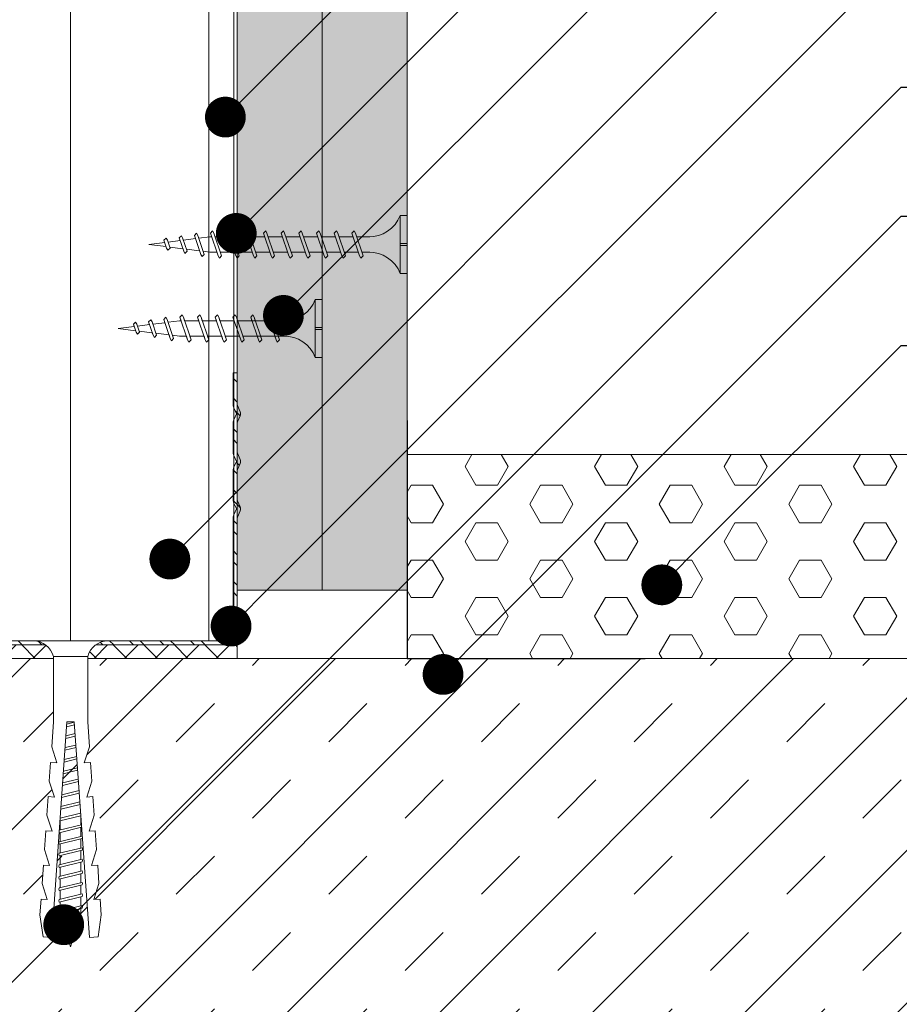
# Model space of a CAD drawing. Units: millimetres. Extents: x 305 to 19507, y 183 to 3014.
# Drawn here: x 4095 to 4224, y 1604 to 1749 of the extents above; entities that cross this region are included whole.
import ezdxf
from ezdxf import colors
from ezdxf.entities.mleader import LeaderData, LeaderLine
from ezdxf.math import Vec2, Vec3

# ---------------------------------------------------------------- set-up
doc = ezdxf.new("R2010")
doc.units = ezdxf.units.MM
for name, color, linetype, lineweight in [('DLS_AlçıLevha', 7, 'Continuous', 13), ('DLS_Döşeme', 7, 'Continuous', 0), ('DLS_Dübel', 32, 'Continuous', 0), ('DLS_Hatch', 252, 'Continuous', 0), ('DLS_Hatch_BOARDEX', 30, 'Continuous', 0), ('DLS_Hatch_COREX', 82, 'Continuous', 0), ('DLS_Insulation', 44, 'BATTING', 0), ('DLS_Koruyucubant', 1, 'Continuous', 30), ('DLS_Multileader', 9, 'Continuous', 0), ('DLS_Profil_C', 130, 'Continuous', 0), ('DLS_Profil_U', 210, 'Continuous', 0), ('DLS_Vida', 251, 'Continuous', 0)]:
    doc.layers.add(name, color=color, linetype=linetype, lineweight=lineweight)
doc.styles.get("Standard").update_dxf_attribs({"font": 'arial.ttf'})
doc.linetypes.add('BATTING', pattern='A,0.00254,-2.54,[134,ltypeshp.shx,S=2.54,R=0,X=-2.54,Y=0],-5.08,[134,ltypeshp.shx,S=2.54,R=180,X=2.54,Y=0],-2.54', length=10.16254)

# ---------------------------------------------------------------- blocks, each defined once
blk = doc.blocks.new('*U84')
at = {"layer": 'DLS_Hatch_BOARDEX'}
h = blk.add_hatch(dxfattribs=at)
h.set_pattern_fill('AR-SAND', color=256, scale=0.01, style=0)
h.set_pattern_definition([(37.5, (-86.18565, 0), (-0.0160003, 0.4894132), [0, -0.38608, 0, -0.4318, 0, -0.41275]), (7.5, (-86.18565, 0), (0.4495233, 0.716825), [0, -0.20828, 0, -0.34798, 0, -0.13335]), (327.5, (-86.49807, 0), (0.7909924, 0.0014372), [0, -0.127, 0, -0.4572, 0, -0.5969]), (317.5, (-86.4981, 0), (0.7635565, 0.2229293), [0, -0.0635, 0, -0.29972, 0, -0.3429])])
h.paths.add_polyline_path([(27.551, 1.25), (-58.702, 1.25), (-58.702, 0), (27.551, 0)])
at = {"layer": 'DLS_AlçıLevha'}
blk.add_lwpolyline([(27.551, 1.25), (-58.702, 1.25), (-58.702, 0), (27.551, 0)], close=True, dxfattribs=at)
blk = doc.blocks.new('*U68')
at = {"layer": 'DLS_Hatch_COREX'}
h = blk.add_hatch(dxfattribs=at)
h.set_pattern_fill('AR-SAND', color=256, scale=0.015, style=0)
h.set_pattern_definition([(37.5, (-78.9879, 0), (-0.0240005, 0.73412), [0, -0.57912, 0, -0.6477, 0, -0.619125]), (7.5, (-78.9879, 0), (0.674285, 1.075238), [0, -0.31242, 0, -0.52197, 0, -0.200025]), (327.5, (-79.45654, 0), (1.1864886, 0.0021558), [0, -0.1905, 0, -0.6858, 0, -0.89535]), (317.5, (-79.4565, 0), (1.145335, 0.334394), [0, -0.09525, 0, -0.44958, 0, -0.51435])])
h.paths.add_polyline_path([(31.105, 1.25), (-55.058, 1.25), (-55.058, 0), (31.105, 0)])
at = {"layer": 'DLS_AlçıLevha'}
blk.add_lwpolyline([(31.105, 1.25), (-55.058, 1.25), (-55.058, 0), (31.105, 0)], close=True, dxfattribs=at)
blk = doc.blocks.new('_Dot')
at = {"color": 0, "linetype": 'ByBlock', "lineweight": -2}
blk.add_line((-0.5, 0), (-1, 0), dxfattribs=at)
at = {"color": 0, "linetype": 'ByBlock', "const_width": 0.5}
blk.add_lwpolyline([(-0.25, 0, 1), (0.25, 0, 1)], format="xyb", close=True, dxfattribs=at)
blk = doc.blocks.new('*U82')
for p, q in [((4.384, 11.961), (4.384, -74.446)), ((4.75, 11.961), (4.75, -74.446))]:
    blk.add_line(p, q)
blk = doc.blocks.new('DLS_Profil_DU50')
h = blk.add_hatch()
h.set_pattern_fill('STEEL', color=256, scale=0.1)
h.set_pattern_definition([(45, (-44.02276, -1.37517), (-0.2245064, 0.2245064), []), (45, (-44.02276, -1.21642), (-0.2245064, 0.2245064), [])])
edge = h.paths.add_edge_path()
edge.add_line((-2.45, -4), (-2.45, -3.55))
edge.add_arc((-2.525, -3.55), 0.075, 360, 382.6199)
edge.add_line((-2.456, -3.521), (-2.494, -3.429))
edge.add_arc((-2.425, -3.4), 0.075, 157.3801, 202.6199, ccw=False)
edge.add_line((-2.494, -3.371), (-2.456, -3.279))
edge.add_arc((-2.525, -3.25), 0.075, 337.3801, 360)
edge.add_line((-2.45, -3.25), (-2.45, -2.85))
edge.add_arc((-2.525, -2.85), 0.075, 360, 382.6199)
edge.add_line((-2.456, -2.821), (-2.494, -2.729))
edge.add_arc((-2.425, -2.7), 0.075, 157.3801, 202.6199, ccw=False)
edge.add_line((-2.494, -2.671), (-2.456, -2.579))
edge.add_arc((-2.525, -2.55), 0.075, 337.3801, 360)
edge.add_line((-2.45, -2.55), (-2.45, -2.15))
edge.add_arc((-2.525, -2.15), 0.075, 360, 382.6199)
edge.add_line((-2.456, -2.121), (-2.494, -2.029))
edge.add_arc((-2.425, -2), 0.075, 157.3801, 202.6199, ccw=False)
edge.add_line((-2.494, -1.971), (-2.456, -1.879))
edge.add_arc((-2.525, -1.85), 0.075, 337.3801, 360)
edge.add_line((-2.45, -1.85), (-2.45, -0.125))
edge.add_arc((-2.325, -0.125), 0.125, 90, 180, ccw=False)
edge.add_line((-2.325, 0), (2.325, 0))
edge.add_arc((2.325, -0.125), 0.125, 0, 90, ccw=False)
edge.add_line((2.45, -0.125), (2.45, -1.85))
edge.add_arc((2.525, -1.85), 0.075, 180, 202.6199)
edge.add_line((2.456, -1.879), (2.494, -1.971))
edge.add_arc((2.425, -2), 0.075, -22.6199, 22.6199, ccw=False)
edge.add_line((2.494, -2.029), (2.456, -2.121))
edge.add_arc((2.525, -2.15), 0.075, 157.3801, 180)
edge.add_line((2.45, -2.15), (2.45, -2.55))
edge.add_arc((2.525, -2.55), 0.075, 180, 202.6199)
edge.add_line((2.456, -2.579), (2.494, -2.671))
edge.add_arc((2.425, -2.7), 0.075, -22.6199, 22.6199, ccw=False)
edge.add_line((2.494, -2.729), (2.456, -2.821))
edge.add_arc((2.525, -2.85), 0.075, 157.3801, 180)
edge.add_line((2.45, -2.85), (2.45, -3.25))
edge.add_arc((2.525, -3.25), 0.075, 180, 202.6199)
edge.add_line((2.456, -3.279), (2.494, -3.371))
edge.add_arc((2.425, -3.4), 0.075, -22.6199, 22.6199, ccw=False)
edge.add_line((2.494, -3.429), (2.456, -3.521))
edge.add_arc((2.525, -3.55), 0.075, 157.3801, 180)
edge.add_line((2.45, -3.55), (2.45, -4))
edge.add_line((2.45, -4), (2.39, -4))
edge.add_line((2.39, -4), (2.39, -3.55))
edge.add_arc((2.555, -3.55), 0.165, 157.3801, 180, ccw=False)
edge.add_line((2.403, -3.487), (2.439, -3.4))
edge.add_line((2.439, -3.4), (2.403, -3.313))
edge.add_arc((2.555, -3.25), 0.165, 180, 202.6199, ccw=False)
edge.add_line((2.39, -3.25), (2.39, -2.85))
edge.add_arc((2.555, -2.85), 0.165, 157.3801, 180, ccw=False)
edge.add_line((2.403, -2.787), (2.439, -2.7))
edge.add_line((2.439, -2.7), (2.403, -2.613))
edge.add_arc((2.555, -2.55), 0.165, 180, 202.6199, ccw=False)
edge.add_line((2.39, -2.55), (2.39, -2.15))
edge.add_arc((2.555, -2.15), 0.165, 157.3801, 180, ccw=False)
edge.add_line((2.403, -2.087), (2.439, -2))
edge.add_line((2.439, -2), (2.403, -1.913))
edge.add_arc((2.555, -1.85), 0.165, 180, 202.6199, ccw=False)
edge.add_line((2.39, -1.85), (2.39, -0.125))
edge.add_arc((2.169, -0.202), 0.234, 19.2152, 37.3863)
edge.add_line((2.355, -0.06), (-2.355, -0.06))
edge.add_arc((-2.169, -0.202), 0.234, 142.6137, 160.7848)
edge.add_line((-2.39, -0.125), (-2.39, -1.85))
edge.add_arc((-2.555, -1.85), 0.165, -22.6199, 0, ccw=False)
edge.add_line((-2.403, -1.913), (-2.439, -2))
edge.add_line((-2.439, -2), (-2.403, -2.087))
edge.add_arc((-2.555, -2.15), 0.165, 0, 22.6199, ccw=False)
edge.add_line((-2.39, -2.15), (-2.39, -2.55))
edge.add_arc((-2.555, -2.55), 0.165, -22.6199, 0, ccw=False)
edge.add_line((-2.403, -2.613), (-2.439, -2.7))
edge.add_line((-2.439, -2.7), (-2.403, -2.787))
edge.add_arc((-2.555, -2.85), 0.165, 0, 22.6199, ccw=False)
edge.add_line((-2.39, -2.85), (-2.39, -3.25))
edge.add_arc((-2.555, -3.25), 0.165, -22.6199, 0, ccw=False)
edge.add_line((-2.403, -3.313), (-2.439, -3.4))
edge.add_line((-2.439, -3.4), (-2.403, -3.487))
edge.add_arc((-2.555, -3.55), 0.165, 0, 22.6199, ccw=False)
edge.add_line((-2.39, -3.55), (-2.39, -4))
edge.add_line((-2.39, -4), (-2.45, -4))
blk.add_lwpolyline([(-2.45, -4), (-2.45, -3.55, 0.09902), (-2.456, -3.521), (-2.494, -3.429, -0.2), (-2.494, -3.371), (-2.456, -3.279, 0.09902), (-2.45, -3.25), (-2.45, -2.85, 0.09902), (-2.456, -2.821), (-2.494, -2.729, -0.2), (-2.494, -2.671), (-2.456, -2.579, 0.09902), (-2.45, -2.55), (-2.45, -2.15, 0.09902), (-2.456, -2.121), (-2.494, -2.029, -0.2), (-2.494, -1.971), (-2.456, -1.879, 0.09902), (-2.45, -1.85), (-2.45, -0.125, -0.414214), (-2.325, 0), (2.325, 0, -0.414214), (2.45, -0.125), (2.45, -1.85, 0.09902), (2.456, -1.879), (2.494, -1.971, -0.2), (2.494, -2.029), (2.456, -2.121, 0.09902), (2.45, -2.15), (2.45, -2.55, 0.09902), (2.456, -2.579), (2.494, -2.671, -0.2), (2.494, -2.729), (2.456, -2.821, 0.09902), (2.45, -2.85), (2.45, -3.25, 0.09902), (2.456, -3.279), (2.494, -3.371, -0.2), (2.494, -3.429), (2.456, -3.521, 0.09902), (2.45, -3.55), (2.45, -4), (2.39, -4), (2.39, -3.55, -0.09902), (2.403, -3.487), (2.439, -3.4), (2.403, -3.313, -0.09902), (2.39, -3.25), (2.39, -2.85, -0.09902), (2.403, -2.787), (2.439, -2.7), (2.403, -2.613, -0.09902), (2.39, -2.55), (2.39, -2.15, -0.09902), (2.403, -2.087), (2.439, -2), (2.403, -1.913, -0.09902), (2.39, -1.85), (2.39, -0.125, 0.079453), (2.355, -0.06), (-2.355, -0.06, 0.079453), (-2.39, -0.125), (-2.39, -1.85, -0.09902), (-2.403, -1.913), (-2.439, -2), (-2.403, -2.087, -0.09902), (-2.39, -2.15), (-2.39, -2.55, -0.09902), (-2.403, -2.613), (-2.439, -2.7), (-2.403, -2.787, -0.09902), (-2.39, -2.85), (-2.39, -3.25, -0.09902), (-2.403, -3.313), (-2.439, -3.4), (-2.403, -3.487, -0.09902), (-2.39, -3.55), (-2.39, -4)], format="xyb", close=True)
blk = doc.blocks.new('DLS_SesYalıtımBandı_50')
h = blk.add_hatch()
h.set_pattern_fill('ANSI37', color=256)
h.set_pattern_definition([(45, (-2656.198, 392.5695), (-2.245064, 2.245064), []), (135, (-2656.198, 392.5695), (-2.245064, -2.245064), [])])
h.paths.add_polyline_path([(24.5, 0), (-24.5, 0), (-24.5, 2), (24.5, 2)])
blk.add_lwpolyline([(24.5, 0), (-24.5, 0), (-24.5, 2), (24.5, 2)], close=True)
blk = doc.blocks.new('DLS_Vida_Dubel')
blk.add_wipeout([(-0.229, -0.252), (-0.229, 0.252), (-1.559, 0.278), (-1.794, 0.202), (-1.788, 0.294), (-2.062, 0.313), (-2.297, 0.237), (-2.294, 0.329), (-2.565, 0.348), (-2.8, 0.273), (-2.794, 0.364), (-3.068, 0.383), (-3.303, 0.308), (-3.297, 0.399), (-3.571, 0.418), (-3.806, 0.343), (-3.8, 0.434), (-4.028, 0.45), (-4.353, 0.404), (-4.362, 0.276), (-1.193, 0.055), (-1.193, -0.055), (-4.362, -0.276), (-4.353, -0.404), (-4.028, -0.45), (-3.8, -0.434), (-3.806, -0.343), (-3.571, -0.418), (-3.297, -0.399), (-3.303, -0.308), (-3.068, -0.383), (-2.794, -0.364), (-2.8, -0.273), (-2.565, -0.348), (-2.291, -0.329), (-2.297, -0.237), (-2.062, -0.313), (-1.788, -0.294), (-1.794, -0.202), (-1.559, -0.278), (-1.193, -0.252)])
at = {"layer": 'DLS_Vida'}
for p, q in [((-4.086, 0.16), (-4.164, -0.158)), ((-4.048, 0.16), (-4.126, -0.158)), ((-3.996, 0.151), (-4.055, 0.134)), ((-3.931, 0.17), (-4.014, -0.17)), ((-3.996, 0.151), (-3.935, 0.151)), ((-3.893, 0.17), (-3.976, -0.17)), ((-3.897, 0.151), (-3.765, 0.151)), ((-3.76, 0.17), (-3.843, -0.17)), ((-3.723, 0.17), (-3.806, -0.17)), ((-3.727, 0.151), (-3.595, 0.151)), ((-3.59, 0.17), (-3.673, -0.17)), ((-3.552, 0.17), (-3.635, -0.17)), ((-3.557, 0.151), (-3.424, 0.151)), ((-3.42, 0.17), (-3.503, -0.17)), ((-3.382, 0.17), (-3.465, -0.17)), ((-3.387, 0.151), (-3.254, 0.151)), ((-3.25, 0.17), (-3.333, -0.17)), ((-3.212, 0.17), (-3.295, -0.17)), ((-3.216, 0.151), (-3.084, 0.151)), ((-3.08, 0.17), (-3.162, -0.17)), ((-3.042, 0.17), (-3.125, -0.17)), ((-3.046, 0.151), (-2.914, 0.151)), ((-2.909, 0.17), (-2.992, -0.17)), ((-2.872, 0.17), (-2.954, -0.17)), ((-2.876, 0.151), (-2.744, 0.151)), ((-2.741, 0.163), (-2.822, -0.168)), ((-2.704, 0.16), (-2.783, -0.166)), ((-2.706, 0.151), (-2.577, 0.151)), ((-2.573, 0.151), (-2.648, -0.156)), ((-2.536, 0.148), (-2.61, -0.154)), ((-4.263, 0.071), (-4.5, 0)), ((-4.25, 0.123), (-4.306, -0.105)), ((-4.213, 0.123), (-4.268, -0.105)), ((-4.095, 0.121), (-4.222, 0.083)), ((-2.406, 0.139), (-2.475, -0.144)), ((-2.369, 0.137), (-2.437, -0.141)), ((-2.239, 0.128), (-2.302, -0.132)), ((-2.201, 0.125), (-2.264, -0.129)), ((-2.071, 0.116), (-2.129, -0.12)), ((-2.034, 0.113), (-2.09, -0.117)), ((-1.904, 0.104), (-1.956, -0.108)), ((-1.867, 0.102), (-1.917, -0.105)), ((-1.736, 0.092), (-1.782, -0.096)), ((-1.699, 0.09), (-1.744, -0.093)), ((-1.569, 0.081), (-1.609, -0.084)), ((-1.532, 0.078), (-1.571, -0.081)), ((-1.402, 0.069), (-1.436, -0.071)), ((-1.365, 0.066), (-1.398, -0.069)), ((-1.234, 0.057), (-1.263, -0.059)), ((-1.197, 0.055), (-1.224, -0.057)), ((-4.295, -0.061), (-4.5, 0)), ((-4.151, -0.105), (-4.26, -0.072)), ((-4.008, -0.148), (-4.116, -0.115)), ((-3.971, -0.151), (-3.839, -0.151)), ((-3.801, -0.151), (-3.669, -0.151)), ((-3.631, -0.151), (-3.498, -0.151)), ((-3.461, -0.151), (-3.328, -0.151)), ((-3.29, -0.151), (-3.158, -0.151)), ((-3.12, -0.151), (-2.988, -0.151)), ((-2.95, -0.151), (-2.817, -0.151)), ((-2.78, -0.151), (-2.647, -0.151)), ((-2.609, -0.151), (-2.577, -0.151))]:
    blk.add_line(p, q, dxfattribs=at)
for centre, start, end in [((-4.067, 0.124), 62.6125, 117.3876), ((-3.912, 0.133), 62.6125, 117.3876), ((-3.742, 0.133), 62.6125, 117.3876), ((-3.571, 0.133), 62.6125, 117.3876), ((-3.401, 0.133), 62.6125, 117.3876), ((-3.231, 0.133), 62.6125, 117.3876), ((-3.061, 0.133), 62.6125, 117.3876), ((-2.89, 0.133), 62.6125, 117.3876), ((-4.232, 0.086), 62.6125, 117.3876), ((-4.287, -0.069), 242.6125, 297.3876), ((-4.145, -0.121), 242.6125, 297.3876), ((-3.995, -0.133), 242.6125, 297.3876), ((-3.824, -0.133), 242.6125, 297.3876), ((-3.654, -0.133), 242.6125, 297.3876), ((-3.484, -0.133), 242.6125, 297.3876), ((-3.314, -0.133), 242.6125, 297.3876), ((-3.144, -0.133), 242.6125, 297.3876), ((-2.973, -0.133), 242.6125, 297.3876)]:
    blk.add_arc(centre, 0.041, start, end, dxfattribs=at)
blk.add_wipeout([(-0.229, -0.252), (-0.16, -0.275), (-0.098, -0.325), (-0.051, -0.376), (-0.018, -0.443), (-0.004, -0.495), (0, -0.55), (0, 0.55), (-0.005, 0.488), (-0.025, 0.427), (-0.051, 0.381), (-0.077, 0.346), (-0.111, 0.313), (-0.134, 0.296), (-0.17, 0.274), (-0.207, 0.259), (-0.229, 0.252)])
at = {"layer": 'DLS_Dübel'}
blk.add_lwpolyline([(-1.193, -0.252), (-0.229, -0.252), (-0.229, 0.252), (-1.193, 0.252), (-1.559, 0.278), (-1.794, 0.202), (-1.788, 0.294), (-2.062, 0.313), (-2.297, 0.237), (-2.291, 0.329), (-2.565, 0.348), (-2.8, 0.273), (-2.794, 0.364), (-3.068, 0.383), (-3.303, 0.308), (-3.297, 0.399), (-3.571, 0.418), (-3.806, 0.343), (-3.8, 0.434), (-4.028, 0.45), (-4.353, 0.404), (-4.362, 0.276), (-1.193, 0.055), (-1.193, -0.055), (-4.362, -0.276), (-4.353, -0.404), (-4.028, -0.45), (-3.8, -0.434), (-3.806, -0.343), (-3.571, -0.418), (-3.297, -0.399), (-3.303, -0.308), (-3.068, -0.383), (-2.794, -0.364), (-2.8, -0.273), (-2.565, -0.348), (-2.291, -0.329), (-2.297, -0.237), (-2.062, -0.313), (-1.788, -0.294), (-1.794, -0.202), (-1.559, -0.278)], close=True, dxfattribs=at)
at = {"layer": 'DLS_Vida'}
blk.add_line((0, 0.55), (0, -0.55), dxfattribs=at)
for centre, start, end in [((-0.308, 0.55), 284.8629, 360), ((-0.308, -0.55), 360, 75.1371)]:
    blk.add_arc(centre, 0.308, start, end, dxfattribs=at)
blk = doc.blocks.new('DLS_Vida_BoardeXBorazan_30')
for p, q in [((0, 0), (0.1, 0)), ((0, 0), (0.1, 0)), ((0, 0), (0, -0.411)), ((0.1, 0), (0.1, -0.85)), ((0.628, -0.257), (0.66, -0.225)), ((0.66, -0.225), (0.628, -0.257)), ((0.647, -0.313), (0.628, -0.257)), ((0.628, -0.257), (0.741, -0.594)), ((0.66, -0.225), (0.678, -0.257)), ((0.66, -0.225), (0.678, -0.257)), ((0.678, -0.257), (0.697, -0.313)), ((0.678, -0.257), (0.791, -0.594)), ((0.888, -0.257), (0.92, -0.225)), ((0.92, -0.225), (0.888, -0.257)), ((0.907, -0.313), (0.888, -0.257)), ((0.888, -0.257), (1.001, -0.594)), ((0.92, -0.225), (0.938, -0.257)), ((0.92, -0.225), (0.938, -0.257)), ((0.938, -0.257), (0.957, -0.313)), ((0.938, -0.257), (1.051, -0.594)), ((1.148, -0.257), (1.18, -0.225)), ((1.18, -0.225), (1.148, -0.257)), ((1.167, -0.313), (1.148, -0.257)), ((1.148, -0.257), (1.261, -0.594)), ((1.18, -0.225), (1.198, -0.257)), ((1.18, -0.225), (1.198, -0.257)), ((1.198, -0.257), (1.217, -0.313)), ((1.198, -0.257), (1.311, -0.594)), ((1.408, -0.257), (1.44, -0.225)), ((1.44, -0.225), (1.408, -0.257)), ((1.427, -0.313), (1.408, -0.257)), ((1.408, -0.257), (1.521, -0.594)), ((1.44, -0.225), (1.458, -0.257)), ((1.44, -0.225), (1.458, -0.257)), ((1.458, -0.257), (1.477, -0.313)), ((1.458, -0.257), (1.571, -0.594)), ((1.668, -0.257), (1.7, -0.225)), ((1.7, -0.225), (1.668, -0.257)), ((1.687, -0.313), (1.668, -0.257)), ((1.668, -0.257), (1.781, -0.594)), ((1.7, -0.225), (1.718, -0.257)), ((1.7, -0.225), (1.718, -0.257)), ((1.718, -0.257), (1.737, -0.313)), ((1.718, -0.257), (1.831, -0.594)), ((1.928, -0.257), (1.96, -0.225)), ((1.96, -0.225), (1.928, -0.257)), ((1.947, -0.313), (1.928, -0.257)), ((1.928, -0.257), (2.041, -0.594)), ((1.96, -0.225), (1.978, -0.257)), ((1.96, -0.225), (1.978, -0.257)), ((1.978, -0.257), (1.997, -0.313)), ((1.978, -0.257), (2.091, -0.594)), ((2.185, -0.278), (2.216, -0.246)), ((2.216, -0.246), (2.185, -0.278)), ((2.2, -0.325), (2.185, -0.278)), ((2.185, -0.278), (2.279, -0.558)), ((2.216, -0.246), (2.234, -0.278)), ((2.216, -0.246), (2.234, -0.278)), ((2.234, -0.278), (2.252, -0.332)), ((2.234, -0.278), (2.329, -0.558)), ((0, -0.411), (0.1, -0.411)), ((0.1, -0.411), (0, -0.411)), ((0, -0.411), (0.1, -0.411)), ((0.558, -0.313), (1.167, -0.313)), ((0.566, -0.313), (1.167, -0.313)), ((1.217, -0.313), (1.427, -0.313)), ((1.217, -0.313), (1.427, -0.313)), ((1.477, -0.313), (1.687, -0.313)), ((1.477, -0.313), (1.687, -0.313)), ((1.737, -0.313), (1.947, -0.313)), ((1.737, -0.313), (1.947, -0.313)), ((1.997, -0.313), (2.1, -0.313)), ((1.997, -0.313), (2.1, -0.313)), ((2.1, -0.313), (2.2, -0.325)), ((2.1, -0.313), (2.2, -0.325)), ((2.252, -0.332), (2.446, -0.356)), ((2.252, -0.332), (2.446, -0.356)), ((2.436, -0.325), (2.467, -0.293)), ((2.467, -0.293), (2.436, -0.325)), ((2.446, -0.356), (2.436, -0.325)), ((2.436, -0.325), (2.502, -0.521)), ((2.467, -0.293), (2.485, -0.325)), ((2.467, -0.293), (2.485, -0.325)), ((2.485, -0.325), (2.498, -0.362)), ((2.485, -0.325), (2.552, -0.521)), ((2.498, -0.362), (2.692, -0.386)), ((2.498, -0.362), (2.692, -0.386)), ((2.687, -0.372), (2.718, -0.34)), ((2.718, -0.34), (2.687, -0.372)), ((2.692, -0.386), (2.687, -0.372)), ((2.687, -0.372), (2.726, -0.488)), ((2.718, -0.34), (2.737, -0.372)), ((2.718, -0.34), (2.737, -0.372)), ((2.737, -0.372), (2.744, -0.393)), ((2.737, -0.372), (2.776, -0.488)), ((2.744, -0.393), (3, -0.425)), ((2.744, -0.393), (3, -0.425)), ((3, -0.425), (2.764, -0.454)), ((3, -0.425), (2.764, -0.454)), ((0, -0.439), (0, -0.85)), ((0.1, -0.439), (0, -0.439)), ((0, -0.439), (0.1, -0.439)), ((1.243, -0.537), (0.566, -0.537)), ((0.566, -0.537), (1.243, -0.537)), ((0.741, -0.594), (0.723, -0.537)), ((0.772, -0.537), (0.791, -0.594)), ((1.001, -0.594), (0.983, -0.537)), ((1.032, -0.537), (1.051, -0.594)), ((1.261, -0.594), (1.243, -0.537)), ((1.292, -0.537), (1.311, -0.594)), ((1.503, -0.537), (1.292, -0.537)), ((1.292, -0.537), (1.503, -0.537)), ((1.521, -0.594), (1.503, -0.537)), ((1.552, -0.537), (1.571, -0.594)), ((1.763, -0.537), (1.552, -0.537)), ((1.552, -0.537), (1.763, -0.537)), ((1.781, -0.594), (1.763, -0.537)), ((1.812, -0.537), (1.831, -0.594)), ((2.023, -0.537), (1.812, -0.537)), ((1.812, -0.537), (2.023, -0.537)), ((2.041, -0.594), (2.023, -0.537)), ((2.072, -0.537), (2.091, -0.594)), ((2.1, -0.537), (2.072, -0.537)), ((2.072, -0.537), (2.1, -0.537)), ((2.265, -0.517), (2.1, -0.537)), ((2.265, -0.517), (2.1, -0.537)), ((2.279, -0.558), (2.265, -0.517)), ((2.297, -0.59), (2.279, -0.558)), ((2.297, -0.59), (2.279, -0.558)), ((2.329, -0.558), (2.297, -0.59)), ((2.297, -0.59), (2.329, -0.558)), ((2.491, -0.489), (2.313, -0.511)), ((2.491, -0.489), (2.313, -0.511)), ((2.313, -0.511), (2.329, -0.558)), ((2.502, -0.521), (2.491, -0.489)), ((2.52, -0.553), (2.502, -0.521)), ((2.52, -0.553), (2.502, -0.521)), ((2.552, -0.521), (2.52, -0.553)), ((2.52, -0.553), (2.552, -0.521)), ((2.717, -0.46), (2.539, -0.483)), ((2.717, -0.46), (2.539, -0.483)), ((2.539, -0.483), (2.552, -0.521)), ((2.726, -0.488), (2.717, -0.46)), ((2.744, -0.52), (2.726, -0.488)), ((2.744, -0.52), (2.726, -0.488)), ((2.776, -0.488), (2.744, -0.52)), ((2.744, -0.52), (2.776, -0.488)), ((2.764, -0.454), (2.776, -0.488)), ((0.76, -0.625), (0.741, -0.594)), ((0.76, -0.625), (0.741, -0.594)), ((0.791, -0.594), (0.76, -0.625)), ((0.76, -0.625), (0.791, -0.594)), ((1.02, -0.625), (1.001, -0.594)), ((1.02, -0.625), (1.001, -0.594)), ((1.051, -0.594), (1.02, -0.625)), ((1.02, -0.625), (1.051, -0.594)), ((1.28, -0.625), (1.261, -0.594)), ((1.28, -0.625), (1.261, -0.594)), ((1.311, -0.594), (1.28, -0.625)), ((1.28, -0.625), (1.311, -0.594)), ((1.54, -0.625), (1.521, -0.594)), ((1.54, -0.625), (1.521, -0.594)), ((1.571, -0.594), (1.54, -0.625)), ((1.54, -0.625), (1.571, -0.594)), ((1.8, -0.625), (1.781, -0.594)), ((1.8, -0.625), (1.781, -0.594)), ((1.831, -0.594), (1.8, -0.625)), ((1.8, -0.625), (1.831, -0.594)), ((2.06, -0.625), (2.041, -0.594)), ((2.06, -0.625), (2.041, -0.594)), ((2.091, -0.594), (2.06, -0.625)), ((2.06, -0.625), (2.091, -0.594)), ((0, -0.85), (0.1, -0.85))]:
    blk.add_line(p, q)
for centre, start, end in [((0.558, 0.179), 201.3836, 270.9386), ((0.558, -1.029), 89.0607, 158.6164)]:
    blk.add_arc(centre, 0.492, start, end)
blk = doc.blocks.new('DLS_Vida_Borazan_38')
for p, q in [((0, -0.411), (0, 0)), ((0, 0), (0.1, 0)), ((0.1, -0.85), (0.1, 0)), ((0.648, -0.594), (0.761, -0.257)), ((0.698, -0.594), (0.811, -0.257)), ((0.78, -0.225), (0.761, -0.257)), ((0.78, -0.225), (0.811, -0.257)), ((0.908, -0.594), (1.021, -0.257)), ((0.958, -0.594), (1.071, -0.257)), ((1.04, -0.225), (1.021, -0.257)), ((1.04, -0.225), (1.071, -0.257)), ((1.168, -0.594), (1.281, -0.257)), ((1.218, -0.594), (1.331, -0.257)), ((1.3, -0.225), (1.281, -0.257)), ((1.3, -0.225), (1.331, -0.257)), ((1.428, -0.594), (1.541, -0.257)), ((1.478, -0.594), (1.591, -0.257)), ((1.56, -0.225), (1.541, -0.257)), ((1.56, -0.225), (1.591, -0.257)), ((1.688, -0.594), (1.801, -0.257)), ((1.738, -0.594), (1.851, -0.257)), ((1.82, -0.225), (1.801, -0.257)), ((1.82, -0.225), (1.851, -0.257)), ((1.948, -0.594), (2.061, -0.257)), ((1.998, -0.594), (2.111, -0.257)), ((2.08, -0.225), (2.061, -0.257)), ((2.08, -0.225), (2.111, -0.257)), ((2.208, -0.594), (2.321, -0.257)), ((2.258, -0.594), (2.371, -0.257)), ((2.34, -0.225), (2.321, -0.257)), ((2.34, -0.225), (2.371, -0.257)), ((2.468, -0.594), (2.581, -0.257)), ((2.518, -0.594), (2.631, -0.257)), ((2.6, -0.225), (2.581, -0.257)), ((2.6, -0.225), (2.631, -0.257)), ((2.728, -0.594), (2.841, -0.257)), ((2.778, -0.594), (2.891, -0.257)), ((2.86, -0.225), (2.841, -0.257)), ((2.86, -0.225), (2.891, -0.257)), ((3.097, -0.26), (3.079, -0.292)), ((3.097, -0.26), (3.129, -0.292)), ((0, -0.411), (0.1, -0.411)), ((0.1, -0.411), (0, -0.411)), ((0, -0.411), (0.1, -0.411)), ((0.55, -0.313), (0.743, -0.313)), ((0.571, -0.313), (0.743, -0.313)), ((0.792, -0.313), (1.003, -0.313)), ((1.051, -0.313), (1.262, -0.313)), ((1.052, -0.313), (1.263, -0.313)), ((1.312, -0.313), (1.523, -0.313)), ((1.571, -0.313), (1.782, -0.313)), ((1.572, -0.313), (1.783, -0.313)), ((1.832, -0.313), (2.043, -0.313)), ((2.092, -0.313), (2.303, -0.313)), ((2.352, -0.313), (2.563, -0.313)), ((2.612, -0.313), (2.823, -0.313)), ((2.872, -0.313), (2.9, -0.313)), ((3.065, -0.333), (2.9, -0.313)), ((2.985, -0.572), (3.079, -0.292)), ((3.034, -0.572), (3.129, -0.292)), ((3.291, -0.361), (3.113, -0.339)), ((3.236, -0.525), (3.302, -0.329)), ((3.285, -0.525), (3.352, -0.329)), ((3.32, -0.297), (3.302, -0.329)), ((3.32, -0.297), (3.352, -0.329)), ((3.517, -0.39), (3.339, -0.367)), ((3.487, -0.478), (3.526, -0.362)), ((3.544, -0.33), (3.526, -0.362)), ((3.537, -0.478), (3.576, -0.362)), ((3.544, -0.33), (3.576, -0.362)), ((3.544, -0.457), (3.8, -0.425)), ((3.8, -0.425), (3.564, -0.396)), ((0.1, -0.439), (0, -0.439)), ((0, -0.439), (0.1, -0.439)), ((0, -0.85), (0, -0.439)), ((0.55, -0.537), (0.667, -0.537)), ((0.57, -0.537), (0.667, -0.537)), ((0.717, -0.537), (0.927, -0.537)), ((0.976, -0.537), (1.186, -0.537)), ((0.977, -0.537), (1.187, -0.537)), ((1.237, -0.537), (1.447, -0.537)), ((1.496, -0.537), (1.706, -0.537)), ((1.497, -0.537), (1.707, -0.537)), ((1.757, -0.537), (1.967, -0.537)), ((2.017, -0.537), (2.227, -0.537)), ((2.277, -0.537), (2.487, -0.537)), ((2.537, -0.537), (2.747, -0.537)), ((2.797, -0.537), (2.9, -0.537)), ((2.9, -0.537), (3, -0.525)), ((3.016, -0.604), (2.985, -0.572)), ((3.016, -0.604), (3.034, -0.572)), ((3.052, -0.518), (3.246, -0.494)), ((3.267, -0.557), (3.236, -0.525)), ((3.267, -0.557), (3.285, -0.525)), ((3.298, -0.488), (3.492, -0.464)), ((3.518, -0.51), (3.487, -0.478)), ((3.518, -0.51), (3.537, -0.478)), ((0.68, -0.625), (0.648, -0.594)), ((0.68, -0.625), (0.698, -0.594)), ((0.94, -0.625), (0.908, -0.594)), ((0.94, -0.625), (0.958, -0.594)), ((1.2, -0.625), (1.168, -0.594)), ((1.2, -0.625), (1.218, -0.594)), ((1.46, -0.625), (1.428, -0.594)), ((1.46, -0.625), (1.478, -0.594)), ((1.72, -0.625), (1.688, -0.594)), ((1.72, -0.625), (1.738, -0.594)), ((1.98, -0.625), (1.948, -0.594)), ((1.98, -0.625), (1.998, -0.594)), ((2.24, -0.625), (2.208, -0.594)), ((2.24, -0.625), (2.258, -0.594)), ((2.5, -0.625), (2.468, -0.594)), ((2.5, -0.625), (2.518, -0.594)), ((2.76, -0.625), (2.728, -0.594)), ((2.76, -0.625), (2.778, -0.594)), ((0, -0.85), (0.1, -0.85))]:
    blk.add_line(p, q)
for centre, radius, start, end in [((0.561, 0.183), 0.496, 201.6721, 271.2278), ((0.56, -1.032), 0.495, 88.8401, 158.3955)]:
    blk.add_arc(centre, radius, start, end)

msp = doc.modelspace()

# ---------------------------------------------------------------- hatches: boundary and pattern name
at = {"layer": 'DLS_Hatch'}
h = msp.add_hatch(dxfattribs=at)
h.set_pattern_fill('TRANS', color=256, scale=2.5, angle=45, style=0)
h.set_pattern_definition([(45, (10162.668, -653.059), (-11.22532, 11.22532), []), (45, (10157.055, -647.446), (-11.22532, 11.22532), [7.9375, -7.9375])])
h.paths.add_polyline_path([(4362.41, 2729.33), (3966.67, 2730.06), (3966.67, 2530.06), (4169.88, 2529.33), (4169.88, 2629.33), (4362.41, 2629.33)])
h.paths.add_polyline_path([(4362.41, 1654.76), (3965.32, 1654.76), (3965.32, 1484.58), (4169.88, 1484.58), (4169.88, 1554.76), (4362.41, 1554.76)])
h = msp.add_hatch(dxfattribs=at)
h.set_pattern_fill('HEX', color=256, style=0)
h.set_pattern_definition([(0, (10162.668, -695.4465), (0, 5.4992613), [3.175, -6.35]), (120, (10162.668, -695.4465), (-4.7625, -2.7496307), [3.175, -6.35]), (60, (10165.843, -695.4465), (-4.7625, 2.7496307), [3.175, -6.35])])
h.paths.add_polyline_path([(4362.41, 1654.76), (4362.41, 1684.76), (4151.81, 1684.76), (4151.81, 1654.76)])

# ---------------------------------------------------------------- linework, layer by layer
at = {"layer": 'DLS_Döşeme'}
for points in [[(4362.41, 1654.76), (4362.41, 1684.76), (4151.81, 1684.76), (4151.81, 1654.76)], [(4362.41, 1654.76), (3965.32, 1654.76), (3965.32, 1484.58), (4169.88, 1484.58), (4169.88, 1554.76), (4362.41, 1554.76)]]:
    msp.add_lwpolyline(points, close=True, dxfattribs=at)
at = {"layer": 'DLS_Koruyucubant'}
msp.add_lwpolyline([(4151.81, 1689.76), (4151.81, 1654.76), (4186.81, 1654.76)], dxfattribs=at)

# ---------------------------------------------------------------- block references
at = {"xscale": 10, "yscale": 10, "zscale": 10, "rotation": 270}
for name, p in [('*U84', (4126.81, 1940.31)), ('*U68', (4139.31, 1975.85))]:
    msp.add_blockref(name, p, dxfattribs=at)
at = {"layer": 'DLS_Hatch', "xscale": -1, "rotation": 180}
msp.add_blockref('DLS_SesYalıtımBandı_50', (4102.31, 1656.76), dxfattribs=at)
at = {"layer": 'DLS_Profil_C', "xscale": 10, "yscale": 10, "zscale": 10}
msp.add_blockref('*U82', (4078.82, 2401.82), dxfattribs=at)
at = {"layer": 'DLS_Profil_U', "xscale": -10, "yscale": 10, "zscale": 10, "rotation": 180}
msp.add_blockref('DLS_Profil_DU50', (4102.31, 1656.76), dxfattribs=at)
at = {"layer": 'DLS_Vida', "xscale": -10, "yscale": 10, "zscale": 10}
msp.add_blockref('DLS_Vida_Borazan_38', (4151.81, 1719.91), dxfattribs=at)
at = {"layer": 'DLS_Vida', "xscale": 10, "yscale": 10, "zscale": 10, "rotation": 180}
msp.add_blockref('DLS_Vida_BoardeXBorazan_30', (4139.31, 1699.05), dxfattribs=at)

# ---------------------------------------------------------------- leaders
at = {"layer": 'DLS_Multileader'}
ml = msp.add_multileader_mtext('Standard', dxfattribs=at)
ml.set_content('BoardeX DC profili (53x42; 0,6 mm)', color=256)
ml.set_leader_properties(color=256)
ml.set_arrow_properties(name='DOT')
ml.build(insert=Vec2(0, 0))
ml.multileader.update_dxf_attribs({"dogleg_length": 20, "arrow_head_size": 6})
ctx = ml.context
ctx.base_point, ctx.char_height, ctx.arrow_head_size, ctx.landing_gap_size, ctx.plane_origin = Vec3(4244.49, 1833.81), 12, 6, 10, Vec3(4189.28, 1798.6)
notes = []
notes.append((ctx, [(0, (1, 1, 0), (4224.49, 1833.81), (1, 0), 20, [(0, [(4125.08, 1734.4)], 0, [])])]))
ctx.mtext.insert, ctx.mtext.flow_direction = Vec3(4254.49, 1841.57), 5
ml = msp.add_multileader_mtext('Standard', dxfattribs=at)
ml.set_content('\\A1;Borazan vida (38 mm) ', color=256)
ml.set_leader_properties(color=256)
ml.set_arrow_properties(name='DOT')
ml.build(insert=Vec2(0, 0))
ml.multileader.update_dxf_attribs({"dogleg_length": 20, "arrow_head_size": 6})
ctx = ml.context
ctx.base_point, ctx.char_height, ctx.arrow_head_size, ctx.landing_gap_size, ctx.plane_origin = Vec3(4244.49, 1815.1), 12, 6, 10, Vec3(4189.28, 1779.89)
notes.append((ctx, [(0, (1, 1, 0), (4224.49, 1815.1), (1, 0), 20, [(0, [(4126.68, 1717.29)], 0, [])])]))
ctx.mtext.insert, ctx.mtext.flow_direction = Vec3(4254.49, 1822.86), 5
ml = msp.add_multileader_mtext('Standard', dxfattribs=at)
ml.set_content('\\A1;BoardeX Borazan vida (30 mm) ', color=256)
ml.set_leader_properties(color=256)
ml.set_arrow_properties(name='DOT')
ml.build(insert=Vec2(0, 0))
ml.multileader.update_dxf_attribs({"dogleg_length": 20, "arrow_head_size": 6})
ctx = ml.context
ctx.base_point, ctx.char_height, ctx.arrow_head_size, ctx.landing_gap_size, ctx.plane_origin = Vec3(4244.49, 1796.1), 12, 6, 10, Vec3(4189.28, 1760.89)
notes.append((ctx, [(0, (1, 1, 0), (4224.49, 1796.1), (1, 0), 20, [(0, [(4133.62, 1705.23)], 0, [])])]))
ctx.mtext.insert, ctx.mtext.flow_direction = Vec3(4254.49, 1803.86), 5
ml = msp.add_multileader_mtext('Standard', dxfattribs=at)
ml.set_content('Cam yünü / Taş yünü', color=256)
ml.set_leader_properties(color=256)
ml.set_arrow_properties(name='DOT')
ml.build(insert=Vec2(0, 0))
ml.multileader.update_dxf_attribs({"dogleg_length": 20, "arrow_head_size": 6})
ctx = ml.context
ctx.base_point, ctx.char_height, ctx.arrow_head_size, ctx.landing_gap_size, ctx.plane_origin = Vec3(4244.49, 1777.1), 12, 6, 10, Vec3(4189.28, 1741.89)
notes.append((ctx, [(0, (1, 1, 0), (4224.49, 1777.1), (1, 0), 20, [(0, [(4116.91, 1669.39)], 0, [])])]))
ctx.mtext.insert, ctx.mtext.flow_direction = Vec3(4254.49, 1784.86), 5
ml = msp.add_multileader_mtext('Standard', dxfattribs=at)
ml.set_content('DU profili (38x38; 0,6 mm)', color=256)
ml.set_leader_properties(color=256)
ml.set_arrow_properties(name='DOT')
ml.build(insert=Vec2(0, 0))
ml.multileader.update_dxf_attribs({"dogleg_length": 20, "arrow_head_size": 6})
ctx = ml.context
ctx.base_point, ctx.char_height, ctx.arrow_head_size, ctx.landing_gap_size, ctx.plane_origin = Vec3(4244.49, 1758.1), 12, 6, 10, Vec3(4189.28, 1722.89)
notes.append((ctx, [(0, (1, 1, 0), (4224.49, 1758.1), (1, 0), 20, [(0, [(4125.92, 1659.53)], 0, [])])]))
ctx.mtext.insert, ctx.mtext.flow_direction = Vec3(4254.49, 1765.86), 5
ml = msp.add_multileader_mtext('Standard', dxfattribs=at)
ml.set_content('Kenar bandı', color=256)
ml.set_leader_properties(color=256)
ml.set_arrow_properties(name='DOT')
ml.build(insert=Vec2(0, 0))
ml.multileader.update_dxf_attribs({"dogleg_length": 20, "arrow_head_size": 6})
ctx = ml.context
ctx.base_point, ctx.char_height, ctx.arrow_head_size, ctx.landing_gap_size, ctx.plane_origin = Vec3(4244.49, 1719.81), 12, 6, 10, Vec3(4189.28, 1684.6)
notes.append((ctx, [(0, (1, 1, 0), (4224.49, 1719.81), (1, 0), 20, [(0, [(4157.1, 1652.42)], 0, [])])]))
ctx.mtext.insert, ctx.mtext.flow_direction = Vec3(4254.49, 1725.91), 5
ml = msp.add_multileader_mtext('Standard', dxfattribs=at)
ml.set_content('MAXICOAT', color=256)
ml.set_leader_properties(color=256)
ml.set_arrow_properties(name='DOT')
ml.build(insert=Vec2(0, 0))
ml.multileader.update_dxf_attribs({"dogleg_length": 20, "arrow_head_size": 6})
ctx = ml.context
ctx.base_point, ctx.char_height, ctx.arrow_head_size, ctx.landing_gap_size, ctx.plane_origin = Vec3(4244.49, 1700.81), 12, 6, 10, Vec3(4189.28, 1665.6)
notes.append((ctx, [(0, (1, 1, 0), (4224.49, 1700.81), (1, 0), 20, [(0, [(4189.28, 1665.6)], 0, [])])]))
ctx.mtext.insert, ctx.mtext.flow_direction = Vec3(4254.49, 1706.91), 5
for ctx, leaders in notes:
    for number, flags, end, landing, length, lines in leaders:
        leader = LeaderData()
        leader.index, (leader.has_last_leader_line, leader.has_dogleg_vector, leader.attachment_direction) = number, flags
        leader.last_leader_point, leader.dogleg_vector, leader.dogleg_length = Vec3(end), Vec3(landing), length
        for number, points, colour, breaks in lines:
            line = LeaderLine()
            line.index, line.vertices, line.color, line.breaks = number, Vec3.list(points), colors.encode_raw_color(colour), breaks
            leader.lines.append(line)
        ctx.leaders.append(leader)

# ---------------------------------------------------------------- next in the draw order: block references
at = {"layer": 'DLS_Vida', "xscale": -10, "yscale": 10, "zscale": 10, "rotation": 270}
msp.add_blockref('DLS_Vida_Dubel', (4102.31, 1657.36), dxfattribs=at)

# ---------------------------------------------------------------- next in the draw order: linework, layer by layer
at = {"layer": 'DLS_Insulation', "ltscale": 2}
msp.add_lwpolyline([(4102.31, 2526.73), (4102.31, 1657.36)], dxfattribs=at)

# ---------------------------------------------------------------- next in the draw order: leaders
at = {"layer": 'DLS_Multileader'}
ml = msp.add_multileader_mtext('Standard', dxfattribs=at)
ml.set_content('Dübel + Vida', color=256)
ml.set_leader_properties(color=256)
ml.set_arrow_properties(name='DOT')
ml.build(insert=Vec2(0, 0))
ml.multileader.update_dxf_attribs({"dogleg_length": 20, "arrow_head_size": 6})
ctx = ml.context
ctx.base_point, ctx.char_height, ctx.arrow_head_size, ctx.landing_gap_size, ctx.plane_origin = Vec3(4244.49, 1738.81), 12, 6, 10, Vec3(4189.28, 1703.6)
notes = []
notes.append((ctx, [(0, (1, 1, 0), (4224.49, 1738.81), (1, 0), 20, [(0, [(4101.3, 1615.61)], 0, [])])]))
ctx.mtext.insert, ctx.mtext.flow_direction = Vec3(4254.49, 1744.91), 5
for ctx, leaders in notes:
    for number, flags, end, landing, length, lines in leaders:
        leader = LeaderData()
        leader.index, (leader.has_last_leader_line, leader.has_dogleg_vector, leader.attachment_direction) = number, flags
        leader.last_leader_point, leader.dogleg_vector, leader.dogleg_length = Vec3(end), Vec3(landing), length
        for number, points, colour, breaks in lines:
            line = LeaderLine()
            line.index, line.vertices, line.color, line.breaks = number, Vec3.list(points), colors.encode_raw_color(colour), breaks
            leader.lines.append(line)
        ctx.leaders.append(leader)

doc.saveas('drawing.dxf')
